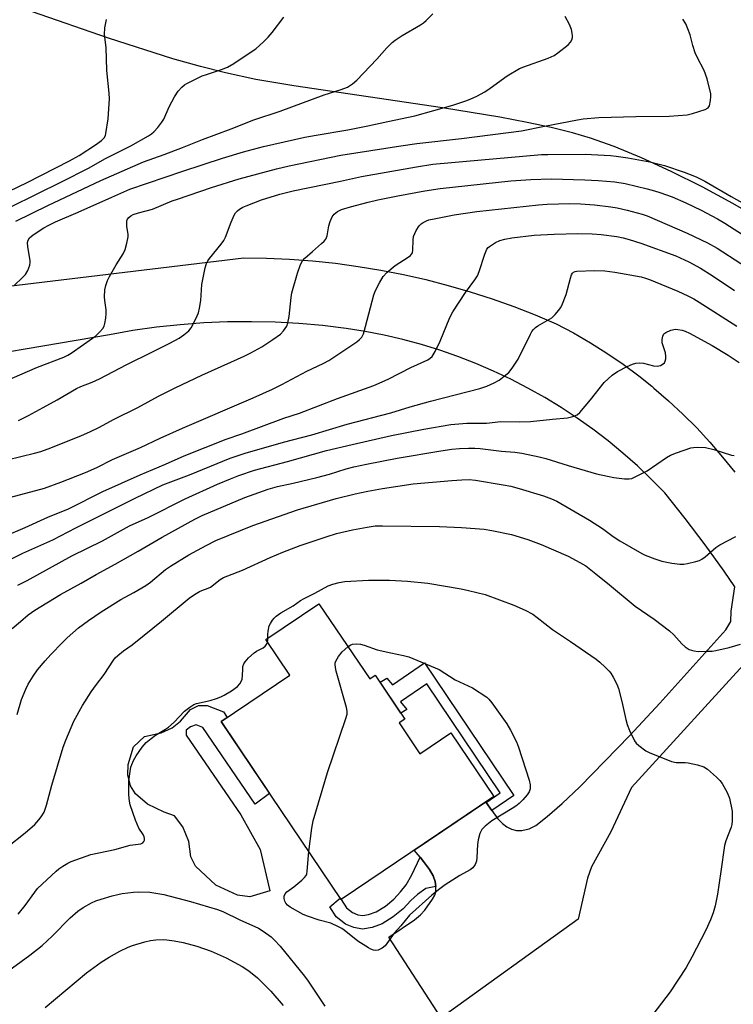
# Model space of a CAD drawing. Units: inches. Extents: x 1219767 to 1225767, y 525455 to 529457.
# Drawn here: x 1221824 to 1222046, y 528079 to 528386 of the extents above; entities that cross this region are included whole.
import ezdxf

# ---------------------------------------------------------------- set-up
doc = ezdxf.new("R2010")
doc.units = ezdxf.units.IN
doc.header["$MEASUREMENT"] = 0
for name, color, linetype in [('BLDG-Footprint', 5, 'Continuous'), ('CULTRL-Pad', 6, 'Continuous'), ('NTRL-Farm Land', 3, 'Continuous'), ('TRANS-Driveway', 251, 'Continuous'), ('TRANS-Non Street Sidewalk', 7, 'Continuous'), ('TRANS-Road', 130, 'Continuous'), ('Undefined', 1, 'Continuous')]:
    doc.layers.add(name, color=color, linetype=linetype)

msp = doc.modelspace()

# ---------------------------------------------------------------- linework, layer by layer
at = {"layer": 'BLDG-Footprint', "elevation": 384.01}
msp.add_lwpolyline([(1221916.91, 528203.76), (1221932.74, 528180.34), (1221934.48, 528181.52), (1221943.71, 528167.87), (1221941.92, 528166.66), (1221948.39, 528157.07), (1221958.03, 528163.58), (1221971.41, 528143.79), (1221923.89, 528111.67), (1221886.45, 528167.06), (1221907.86, 528181.53), (1221900.39, 528192.59)], close=True, dxfattribs=at)
at = {"layer": 'CULTRL-Pad'}
msp.add_lwpolyline([(1221886.45, 528167.06), (1221901.56, 528144.71), (1221897.08, 528141.37), (1221880.79, 528165.21), (1221878.68, 528166.04), (1221876.89, 528165.41), (1221875.58, 528164.44), (1221875.57, 528162.82), (1221892.6, 528138.03), (1221898.68, 528127.26), (1221901.66, 528114.41), (1221895.47, 528112.51), (1221891.57, 528113.03), (1221884.78, 528116.17), (1221878.49, 528122.07), (1221877.05, 528125.01), (1221876.44, 528129.72), (1221874.53, 528134.29), (1221871.96, 528137.72), (1221868.72, 528138.88), (1221863.55, 528141.36), (1221859.84, 528144.64), (1221858.23, 528147.09), (1221857.45, 528150.51), (1221857.48, 528153.75), (1221859.15, 528159.26), (1221862.59, 528162.48), (1221867.8, 528163.57), (1221871.22, 528165.17), (1221873.84, 528167.26), (1221876.95, 528170.8), (1221879.4, 528172.08), (1221882.16, 528172.06), (1221887.18, 528170.07), (1221888.38, 528168.36)], close=True, dxfattribs=at)
at = {"layer": 'NTRL-Farm Land'}
msp.add_lwpolyline([(1222054.68, 528323.26), (1222045.83, 528328.38), (1222036.31, 528333.49), (1222026.66, 528338.3), (1222017.4, 528342.54), (1222008.88, 528346.05), (1222001.54, 528348.66), (1221995.88, 528350.31), (1221989.26, 528351.96), (1221981.82, 528353.56), (1221973.29, 528355.17), (1221955.46, 528358.09), (1221909.1, 528364.91), (1221897.27, 528366.97), (1221887.89, 528368.96), (1221880.07, 528370.95), (1221871.46, 528373.39), (1221851.36, 528379.77), (1221827.39, 528388.1)], dxfattribs=at)
at = {"layer": 'TRANS-Driveway'}
msp.add_lwpolyline([(1222052.4, 528188.23), (1222014.28, 528146.55), (1222007.87, 528132.73), (1222001.85, 528121.86), (1222000.53, 528118.36), (1221997.64, 528105.62), (1221955, 528074.9), (1221938.74, 528100.01), (1221946.69, 528105.42), (1221948.59, 528106.99), (1221949.91, 528108.42), (1221952.33, 528111.77), (1221953, 528113.08), (1221953.29, 528114.13), (1221953.31, 528115.74), (1221953.13, 528117.28), (1221952.51, 528119.04), (1221951.33, 528121.08), (1221949.53, 528123.54), (1221948.42, 528124.88), (1221946.62, 528127.04), (1221968.89, 528142.08), (1221969.01, 528141.92), (1221970.79, 528139.44), (1221972.69, 528136.81), (1221974.08, 528135.33), (1221975.47, 528134.28), (1221976.93, 528133.64), (1221978.49, 528133.19), (1221980.13, 528133.21), (1221982.41, 528133.69), (1221984.44, 528134.78), (1221987.96, 528137.56), (1221992.63, 528141.54), (1221998.17, 528146.77), (1222013.8, 528162.77), (1222023.1, 528172.78), (1222043.62, 528195.61), (1222045.25, 528198.27), (1222045.27, 528201.47), (1222046.45, 528209.04)], dxfattribs=at)
at = {"layer": 'TRANS-Non Street Sidewalk'}
for points in [[(1221970.79, 528139.44), (1221969.01, 528141.92), (1221973.41, 528144.93), (1221950.57, 528178.86), (1221942.3, 528173.24), (1221944.31, 528170.84), (1221942.44, 528169.75), (1221935.97, 528179.31), (1221938.13, 528180.57), (1221939.8, 528178.55), (1221949.85, 528185.38), (1221977.64, 528144.12)], [(1221953.31, 528115.74), (1221950.24, 528115.12), (1221947.66, 528113.24), (1221945.51, 528111.38), (1221943.13, 528108.81), (1221940.05, 528106.29), (1221936.58, 528104.12), (1221933.51, 528102.98), (1221930.52, 528102.47), (1221927.83, 528102.98), (1221925.22, 528104.03), (1221922.33, 528106.34), (1221920.37, 528109.45), (1221923.58, 528112.12), (1221923.89, 528111.67), (1221925.48, 528109.16), (1221927.34, 528107.67), (1221929.01, 528106.99), (1221930.56, 528106.7), (1221932.42, 528107.02), (1221934.73, 528107.87), (1221937.62, 528109.68), (1221940.27, 528111.85), (1221942.35, 528114.09), (1221944.07, 528116.25), (1221945.86, 528119.39), (1221948.42, 528124.88), (1221949.53, 528123.54), (1221951.33, 528121.08), (1221952.51, 528119.04), (1221953.13, 528117.28)]]:
    msp.add_lwpolyline(points, close=True, dxfattribs=at)
at = {"layer": 'TRANS-Road'}
for points in [[(1221816.71, 528302.22, 0), (1221893.5, 528311.45, 0), (1221900.66, 528311.33, 0), (1221907.81, 528311, 0), (1221914.95, 528310.46, 0), (1221922.06, 528309.71, 0), (1221929.16, 528308.75, 0), (1221936.22, 528307.59, 0), (1221943.25, 528306.21, 0), (1221950.23, 528304.63, 0), (1221957.16, 528302.84, 0), (1221964.04, 528300.85, 0), (1221970.85, 528298.66, 0), (1221977.6, 528296.27, 0), (1221984.27, 528293.68, 0), (1221990.86, 528290.89, 0), (1221996.23, 528288.04, 0), (1222001.48, 528284.99, 0), (1222006.62, 528281.75, 0), (1222011.63, 528278.31, 0), (1222016.51, 528274.7, 0), (1222020.55, 528271.46, 0), (1222021.25, 528270.9, 0), (1222025.84, 528266.93, 0), (1222030.29, 528262.79, 0), (1222034.57, 528258.48, 0), (1222038.7, 528254.03, 0), (1222042.65, 528249.41, 0), (1222046.43, 528244.66, 0)], [(1222046.45, 528209.04, 0), (1222043.15, 528213.85, 0), (1222037.17, 528222.14, 0), (1222031, 528230.28, 0), (1222024.63, 528238.27, 0), (1222020.43, 528242.54, 0), (1222016.09, 528246.66, 0), (1222011.6, 528250.62, 0), (1222006.98, 528254.42, 0), (1222002.23, 528258.06, 0), (1221997.35, 528261.52, 0), (1221992.35, 528264.82, 0), (1221987.24, 528267.93, 0), (1221982.02, 528270.86, 0), (1221976.7, 528273.61, 0), (1221971.29, 528276.16, 0), (1221965.78, 528278.53, 0), (1221960.2, 528280.69, 0), (1221954.55, 528282.66, 0), (1221948.83, 528284.43, 0), (1221943.06, 528285.99, 0), (1221937.23, 528287.36, 0), (1221931.35, 528288.51, 0), (1221925.44, 528289.45, 0), (1221918.09, 528290.33, 0), (1221910.71, 528290.97, 0), (1221903.31, 528291.37, 0), (1221895.91, 528291.53, 0), (1221888.5, 528291.46, 0), (1221881.1, 528291.14, 0), (1221873.72, 528290.59, 0), (1221866.35, 528289.79, 0), (1221859.02, 528288.76, 0), (1221851.72, 528287.49, 0), (1221794.17, 528277.7, 0)]]:
    msp.add_polyline3d(points, dxfattribs=at)
at = {"layer": 'Undefined'}
for points, elevation in [([(1221822, 528302.83), (1221824.64, 528305.27), (1221825.52, 528306.26), (1221826.26, 528307.52), (1221826.88, 528309.16), (1221827.04, 528310), (1221827.04, 528310.57), (1221826.29, 528314.84), (1221826.23, 528316.19), (1221826.37, 528316.93), (1221826.82, 528317.62), (1221827.9, 528318.61), (1221831.28, 528320.75), (1221832.81, 528321.61), (1221834.94, 528322.63), (1221841.94, 528325.6), (1221852.44, 528330.32), (1221858.07, 528332.75), (1221874.51, 528338.41), (1221886.95, 528342.42), (1221893.47, 528344.44), (1221899.63, 528346.09), (1221912.56, 528348.94), (1221916.11, 528349.64), (1221925.91, 528351.3), (1221932.21, 528352.47), (1221938.37, 528353.87), (1221946.83, 528355.61), (1221958.59, 528358.95), (1221962.67, 528360.28), (1221964.01, 528360.8), (1221966.1, 528361.74), (1221968.62, 528363.11), (1221970.31, 528364.21), (1221975.51, 528368.03), (1221979.43, 528370.34), (1221980.73, 528370.91), (1221988.31, 528373.59), (1221990.15, 528374.39), (1221991.34, 528375.21), (1221994.54, 528377.74), (1221995.32, 528378.56), (1221995.69, 528379.26), (1221995.91, 528380.02), (1221995.94, 528380.55), (1221995.84, 528381.38), (1221995.56, 528382.47), (1221994.94, 528384.06), (1221993.58, 528386.55)], 360), ([(1221822.52, 528322.84), (1221832.54, 528327.71), (1221849.07, 528335.46), (1221862.26, 528341.27), (1221868.69, 528343.57), (1221874.43, 528345.74), (1221880.68, 528348.29), (1221889.61, 528351.57), (1221896.64, 528354.33), (1221904.84, 528357.08), (1221918.59, 528362.17), (1221923.87, 528363.8), (1221925.78, 528364.53), (1221927.44, 528365.54), (1221928.75, 528366.72), (1221934.97, 528373.2), (1221938.09, 528376.79), (1221939.75, 528378.46), (1221940.67, 528379.15), (1221942.85, 528380.57), (1221948.59, 528383.98), (1221949.48, 528384.6), (1221950.31, 528385.32), (1221952.38, 528387.4)], 358), ([(1221820.96, 528327.25), (1221836.96, 528335.14), (1221845.18, 528339.29), (1221850.46, 528342.29), (1221858.33, 528346.31), (1221863.82, 528349.44), (1221864.8, 528350.06), (1221865.54, 528350.68), (1221866.73, 528351.98), (1221868.02, 528353.6), (1221868.61, 528354.62), (1221870.35, 528358.39), (1221871.91, 528361.54), (1221873.06, 528363.25), (1221874.2, 528364.58), (1221875.04, 528365.27), (1221875.77, 528365.72), (1221880.58, 528368.02), (1221881.95, 528368.53), (1221886.64, 528369.99), (1221888.48, 528370.71), (1221890.48, 528371.92), (1221895.85, 528375.49), (1221897.28, 528376.51), (1221899.68, 528378.64), (1221901.16, 528380.05), (1221902.41, 528381.57), (1221906.03, 528386.29)], 356), ([(1221821.39, 528273.98), (1221829.32, 528277.36), (1221837.47, 528280.47), (1221838.76, 528281.12), (1221839.77, 528281.73), (1221847.43, 528287.12), (1221848.72, 528288.35), (1221849.68, 528289.44), (1221850.09, 528290.18), (1221850.31, 528290.98), (1221850.58, 528292.68), (1221850.72, 528294.11), (1221850.66, 528295.26), (1221850.25, 528298.11), (1221850.17, 528299.24), (1221850.29, 528301.45), (1221850.56, 528302.8), (1221851.13, 528304.37), (1221851.75, 528305.66), (1221853.77, 528309.19), (1221855.94, 528312.69), (1221856.59, 528313.99), (1221857.14, 528315.98), (1221857.52, 528317.99), (1221857.51, 528318.81), (1221857.1, 528321.19), (1221857.14, 528322.91), (1221857.3, 528323.42), (1221857.76, 528324.02), (1221858.38, 528324.52), (1221859.12, 528324.89), (1221860.73, 528325.4), (1221865.13, 528326.55), (1221871.25, 528329.12), (1221872.89, 528329.73), (1221883.47, 528333.32), (1221892.08, 528335.97), (1221903.72, 528339.14), (1221907.67, 528340.1), (1221923.73, 528343.33), (1221942.44, 528346.31), (1221947.41, 528347.03), (1221961.36, 528348.57), (1221980.06, 528350.95), (1221987.16, 528352.41), (1221997.46, 528354.4), (1221999.2, 528354.65), (1222004.12, 528355.1), (1222015.6, 528355.38), (1222026.02, 528355.46), (1222031.59, 528355.93), (1222033.3, 528356.3), (1222037.18, 528357.62), (1222038.12, 528358.14), (1222038.54, 528358.77), (1222038.88, 528360.43), (1222038.98, 528361.6), (1222038.96, 528362.47), (1222037.87, 528367.14), (1222036.9, 528369.72), (1222034.67, 528373.92), (1222034.05, 528375.26), (1222033.33, 528377.49), (1222032.53, 528380.79), (1222031.84, 528382.66), (1222031.15, 528384.22), (1222030.26, 528385.7)], 362), ([(1221823.34, 528260.8), (1221826.49, 528262.36), (1221831.02, 528264.87), (1221835.41, 528267.18), (1221841.44, 528270.79), (1221842.84, 528271.41), (1221846.33, 528272.72), (1221848.6, 528273.74), (1221857.09, 528278.17), (1221864.89, 528282.01), (1221870.53, 528284.89), (1221873.41, 528286.46), (1221874.91, 528287.42), (1221876.46, 528288.73), (1221877.17, 528289.62), (1221878.65, 528292.47), (1221879.46, 528294.34), (1221879.78, 528295.77), (1221880.12, 528298.1), (1221880.44, 528303.08), (1221881.55, 528308.29), (1221881.95, 528309.7), (1221882.34, 528310.46), (1221882.83, 528311.16), (1221886.47, 528315.63), (1221887.3, 528316.79), (1221887.8, 528317.85), (1221889.59, 528322.56), (1221890.53, 528324.66), (1221890.96, 528325.39), (1221891.53, 528326.01), (1221892.21, 528326.53), (1221893.19, 528327.14), (1221894.23, 528327.64), (1221899.08, 528329.52), (1221904.75, 528331.28), (1221908.95, 528332.25), (1221923.62, 528335.27), (1221930.15, 528336.73), (1221947.34, 528339.79), (1221952.44, 528340.57), (1221986.25, 528343.56), (1221988.22, 528343.63), (1221999.89, 528343.69), (1222007.72, 528343.26), (1222009.45, 528343.1), (1222013.12, 528342.58), (1222019.97, 528341.25), (1222024.56, 528340.14), (1222030.64, 528338.07), (1222034.42, 528336.59), (1222037.11, 528335.29), (1222045.31, 528330.48), (1222052.2, 528326.65)], 364), ([(1221819.82, 528248.55), (1221828.38, 528250.58), (1221830.29, 528251.11), (1221833.46, 528252.25), (1221842.95, 528256.12), (1221845.62, 528257.28), (1221848.35, 528258.61), (1221853.21, 528261.17), (1221860.57, 528264.89), (1221867, 528268.35), (1221872.17, 528270.99), (1221880.44, 528274.95), (1221889.53, 528278.91), (1221893.64, 528280.79), (1221895.69, 528281.83), (1221899.19, 528283.76), (1221902.55, 528285.96), (1221904.92, 528287.7), (1221905.94, 528288.72), (1221906.92, 528290.1), (1221907.3, 528291.16), (1221907.67, 528293.16), (1221908.26, 528299.03), (1221908.48, 528300.48), (1221910.25, 528306.63), (1221911.17, 528309.31), (1221911.82, 528310.45), (1221912.52, 528311.29), (1221914.89, 528313.43), (1221917.77, 528315.83), (1221918.58, 528316.61), (1221919.11, 528317.25), (1221919.52, 528318.25), (1221920.05, 528321.36), (1221920.39, 528322.71), (1221921.01, 528324.21), (1221921.65, 528325.03), (1221922.72, 528325.83), (1221923.99, 528326.42), (1221926.77, 528327.26), (1221932.25, 528328.7), (1221935.31, 528329.42), (1221941.48, 528330.7), (1221949.92, 528332.28), (1221954.66, 528332.96), (1221976.69, 528335.37), (1221982.9, 528335.8), (1221989.21, 528335.99), (1221999.71, 528335.74), (1222003.85, 528335.53), (1222009.08, 528335.11), (1222012.31, 528334.54), (1222019.18, 528332.93), (1222021.45, 528332.32), (1222023.1, 528331.78), (1222026.9, 528330.37), (1222031.15, 528328.53), (1222035.97, 528326.26), (1222039.33, 528324.53), (1222041.1, 528323.53), (1222043.34, 528322.17), (1222058.66, 528312.33)], 366), ([(1221817.89, 528236.07), (1221831.44, 528239.77), (1221836.52, 528241.59), (1221844.2, 528244.57), (1221847.74, 528246.19), (1221852.67, 528248.65), (1221861.34, 528252.37), (1221867.5, 528255.31), (1221874.44, 528258.41), (1221896.42, 528267.81), (1221902.48, 528270.51), (1221905.42, 528271.96), (1221913.18, 528276.11), (1221918.23, 528278.5), (1221920, 528279.43), (1221928.69, 528285.26), (1221929.62, 528285.98), (1221930.3, 528286.78), (1221930.77, 528287.81), (1221931.45, 528290.03), (1221934.05, 528299.87), (1221934.59, 528301.24), (1221935.77, 528303.6), (1221936.92, 528305.64), (1221938.08, 528306.87), (1221940.72, 528309.03), (1221944.73, 528311.64), (1221945.42, 528312.17), (1221945.78, 528312.57), (1221946.03, 528313), (1221946.21, 528313.79), (1221946.24, 528316.91), (1221946.4, 528318.02), (1221947.22, 528319.91), (1221948.12, 528321.41), (1221948.73, 528321.98), (1221949.43, 528322.43), (1221950.44, 528322.93), (1221951.19, 528323.2), (1221952.86, 528323.6), (1221959.01, 528324.82), (1221966.14, 528325.85), (1221985.26, 528327.91), (1221988.02, 528328.11), (1221995.1, 528328.28), (1221998.36, 528328.2), (1222002.76, 528327.9), (1222007.81, 528327.3), (1222009.76, 528326.95), (1222012.91, 528326.22), (1222017.54, 528325.02), (1222019.13, 528324.52), (1222031.65, 528319.14), (1222037.97, 528316.1), (1222040.94, 528314.39), (1222055.67, 528304.85)], 368), ([(1221819.17, 528224.84), (1221825.47, 528227.5), (1221832.54, 528230.69), (1221838.98, 528233.3), (1221849.69, 528238.68), (1221861.3, 528243.86), (1221869.14, 528247.2), (1221874.94, 528249.84), (1221888.02, 528255), (1221892.88, 528256.65), (1221905.96, 528261.5), (1221910.85, 528263.12), (1221922.67, 528267.59), (1221934.05, 528271.64), (1221938.52, 528273.61), (1221945.53, 528277.24), (1221950.85, 528279.68), (1221951.57, 528280.16), (1221952.2, 528280.75), (1221953.12, 528282.25), (1221954.68, 528285.48), (1221957.71, 528292.81), (1221958.62, 528294.65), (1221962.58, 528300.62), (1221965.52, 528304.6), (1221966.3, 528305.81), (1221966.84, 528307.18), (1221968.56, 528312.57), (1221969.24, 528314.16), (1221969.59, 528314.59), (1221970, 528314.95), (1221971.94, 528316.19), (1221973.22, 528316.8), (1221974.78, 528317.27), (1221976.96, 528317.69), (1221983.97, 528318.44), (1221990.16, 528318.82), (1221997.58, 528319.02), (1222001.98, 528318.94), (1222004.78, 528318.72), (1222009.7, 528318.03), (1222011.68, 528317.63), (1222013.56, 528317.15), (1222017.18, 528315.96), (1222028.12, 528312.02), (1222032.09, 528310.15), (1222035.76, 528308.18), (1222039.38, 528305.94), (1222046.3, 528301.29)], 370), ([(1221818.49, 528216.36), (1221824.76, 528219.48), (1221834.09, 528223.69), (1221841.26, 528227.43), (1221859.67, 528236.65), (1221868.36, 528240.74), (1221876.68, 528243.91), (1221889.34, 528249.07), (1221891.78, 528249.95), (1221893.99, 528250.64), (1221905.86, 528254.01), (1221914.7, 528256.38), (1221925.76, 528259.63), (1221939.36, 528263.17), (1221945.34, 528265.09), (1221951.64, 528266.83), (1221967.08, 528270.8), (1221969.24, 528271.48), (1221971.53, 528272.53), (1221973.02, 528273.38), (1221975.18, 528274.96), (1221976.04, 528275.75), (1221977.09, 528277.08), (1221979.02, 528279.9), (1221982.81, 528287.71), (1221983.24, 528288.48), (1221983.76, 528289.16), (1221984.37, 528289.75), (1221985.09, 528290.25), (1221989.44, 528292.79), (1221990.53, 528293.76), (1221991.69, 528295.09), (1221992.16, 528295.81), (1221992.54, 528296.57), (1221993.91, 528300.03), (1221995.24, 528305.09), (1221995.6, 528306.15), (1221995.87, 528306.6), (1221996.25, 528306.94), (1221996.72, 528307.16), (1221997.25, 528307.28), (1222002.8, 528307.51), (1222005.94, 528307.33), (1222009.08, 528306.95), (1222017.33, 528305.47), (1222018.62, 528305.12), (1222019.83, 528304.68), (1222028.67, 528301.05), (1222031.83, 528299.55), (1222033.63, 528298.63), (1222035.29, 528297.65), (1222047.08, 528290.12)], 372), ([(1221823.13, 528209.56), (1221826.03, 528211.04), (1221840.02, 528218.72), (1221849.59, 528223.37), (1221857.97, 528228), (1221863.71, 528230.65), (1221875.3, 528236.4), (1221885.35, 528240.97), (1221889.35, 528242.65), (1221892.04, 528243.72), (1221896.82, 528245.31), (1221907.14, 528248.02), (1221919.33, 528251.41), (1221927.25, 528253.35), (1221939.49, 528256.13), (1221949.61, 528258.11), (1221958.01, 528259.54), (1221962.97, 528259.95), (1221969.12, 528260), (1221973.61, 528260.47), (1221979.33, 528260.42), (1221982.8, 528260.5), (1221989.62, 528261.24), (1221994.34, 528261.67), (1221996.02, 528261.99), (1221997.3, 528262.59), (1221998.17, 528263.32), (1222001.54, 528267.27), (1222005.71, 528272.63), (1222008.26, 528274.91), (1222009.89, 528276.06), (1222012.94, 528277.64), (1222014.54, 528278.33), (1222015.63, 528278.66), (1222016.7, 528278.74), (1222018.05, 528278.64), (1222021.15, 528277.85), (1222022.26, 528277.7), (1222023.28, 528277.87), (1222024.17, 528278.42), (1222024.52, 528278.79), (1222024.75, 528279.22), (1222024.93, 528279.96), (1222024.97, 528280.74), (1222024.82, 528281.84), (1222023.87, 528284.94), (1222023.83, 528286.04), (1222024.02, 528287.08), (1222024.35, 528287.75), (1222024.97, 528288.22), (1222026.55, 528288.87), (1222027.93, 528289.19), (1222028.72, 528289.16), (1222030.04, 528288.9), (1222031.02, 528288.56), (1222032.28, 528287.96), (1222039.36, 528284.12), (1222044.34, 528281.11), (1222047.8, 528278.88)], 374), ([(1221821.38, 528196.02), (1221824, 528198.27), (1221826.43, 528200.28), (1221828.5, 528201.78), (1221836.48, 528206.61), (1221842.89, 528210.16), (1221847.6, 528212.89), (1221853.51, 528216.11), (1221860.69, 528220.15), (1221868.11, 528224.51), (1221878.34, 528230.13), (1221880.58, 528231.25), (1221893.9, 528236.83), (1221901.13, 528239.4), (1221904.04, 528240.2), (1221908.93, 528241.24), (1221916.32, 528243.01), (1221920.19, 528244.12), (1221925.38, 528245.79), (1221927.79, 528246.41), (1221931.73, 528247.25), (1221941.25, 528249.04), (1221954.86, 528251.33), (1221958.31, 528251.82), (1221960.66, 528252.07), (1221963.56, 528252.23), (1221965.49, 528252.22), (1221967.16, 528252.08), (1221973.82, 528251.29), (1221977.93, 528250.94), (1221980.13, 528250.6), (1221985.52, 528249.45), (1221987.59, 528248.94), (1221994.54, 528246.79), (1222003.42, 528244.22), (1222006.78, 528243.45), (1222008.81, 528243.08), (1222012.04, 528242.6), (1222013.5, 528242.59), (1222014.36, 528242.79), (1222015.17, 528243.12), (1222019.15, 528245.17), (1222025.13, 528249.25), (1222026.37, 528250.01), (1222028.27, 528250.77), (1222032.74, 528252.27), (1222033.59, 528252.4), (1222034.75, 528252.47), (1222037.36, 528252.42), (1222039.89, 528251.77), (1222045.42, 528250.01), (1222046.24, 528249.92)], 376), ([(1221823, 528169.24), (1221824.36, 528173.98), (1221825.64, 528177.2), (1221826.37, 528178.77), (1221827.95, 528181.26), (1221829.3, 528183.18), (1221831.73, 528186.04), (1221833.48, 528187.96), (1221837.07, 528191.71), (1221838.57, 528193.13), (1221842.11, 528196.29), (1221845.14, 528198.57), (1221849.17, 528201.25), (1221855.27, 528205.05), (1221859.33, 528207.23), (1221863.05, 528209.49), (1221864.44, 528210.52), (1221869.12, 528214.37), (1221870.69, 528215.45), (1221876.47, 528218.96), (1221881.8, 528221.91), (1221884.8, 528223.43), (1221896.38, 528228.13), (1221910.26, 528232.94), (1221922.35, 528236.48), (1221928.21, 528237.93), (1221932.17, 528238.79), (1221936.73, 528239.64), (1221946.28, 528241.11), (1221958.33, 528242.16), (1221961.48, 528242.35), (1221963.74, 528242.38), (1221965.68, 528242.22), (1221974.33, 528240.81), (1221976.71, 528240.35), (1221979.29, 528239.67), (1221986.84, 528237.35), (1221989.32, 528236.43), (1221991.06, 528235.64), (1222001.16, 528229.79), (1222005.24, 528227.13), (1222008.6, 528224.73), (1222010.67, 528223.37), (1222017.53, 528219.38), (1222018.53, 528218.87), (1222021.49, 528217.75), (1222023.68, 528217.03), (1222026.81, 528216.43), (1222029.37, 528216.11), (1222030.53, 528216.13), (1222031.69, 528216.31), (1222034.31, 528216.86), (1222035.42, 528217.21), (1222036.13, 528217.6), (1222037.25, 528218.38), (1222040.58, 528221.26), (1222041.78, 528222.11), (1222046.81, 528224.68)], 378), ([(1221814.4, 528123.73), (1221825.46, 528132.43), (1221828.42, 528135.08), (1221829.74, 528136.48), (1221830.44, 528137.4), (1221831.33, 528138.92), (1221832.12, 528141.08), (1221833.72, 528147.25), (1221837.28, 528159.16), (1221838.12, 528161.33), (1221840.62, 528167.23), (1221843.26, 528172.07), (1221846, 528176.35), (1221847.63, 528178.64), (1221850.01, 528181.73), (1221852.95, 528186.23), (1221853.47, 528186.89), (1221854.28, 528187.67), (1221856.05, 528189.11), (1221858.75, 528190.99), (1221862.56, 528193.96), (1221867.9, 528198.31), (1221876.5, 528205.49), (1221878.21, 528206.65), (1221879.72, 528207.57), (1221880.51, 528207.93), (1221882.42, 528208.57), (1221883.15, 528208.95), (1221886.22, 528211.29), (1221887.2, 528211.88), (1221888.52, 528212.48), (1221893.16, 528214.26), (1221901.7, 528218.13), (1221905.68, 528219.85), (1221911.08, 528221.91), (1221919.15, 528224.62), (1221922.45, 528225.62), (1221927.44, 528226.74), (1221931.97, 528227.61), (1221934.41, 528227.96), (1221936.75, 528228.05), (1221954.45, 528227.77), (1221961.36, 528227.48), (1221968.43, 528226.94), (1221970.78, 528226.59), (1221976.92, 528225.31), (1221981.97, 528223.74), (1221986.16, 528222.24), (1221994.57, 528218.62), (1221998.22, 528216.64), (1222000.01, 528215.51), (1222003.19, 528213.08), (1222007.47, 528209.66), (1222015.39, 528203.05), (1222021.28, 528198.99), (1222026.14, 528195.29), (1222027.44, 528194.12), (1222029.97, 528191.29), (1222031.03, 528190.32), (1222032.21, 528189.53), (1222033.66, 528189.06), (1222035.06, 528188.93), (1222037.95, 528188.95), (1222039.39, 528189.03), (1222040.56, 528189.23), (1222044.64, 528190.19), (1222048.17, 528191.18)], 380), ([(1221901.03, 528193.03), (1221901, 528194.16), (1221901.08, 528195.27), (1221901.43, 528196.88), (1221901.81, 528197.65), (1221902.45, 528198.61), (1221903, 528199.27), (1221903.66, 528199.86), (1221905.09, 528200.91), (1221908.89, 528203.1), (1221911.21, 528204.75), (1221912.36, 528205.44), (1221915.66, 528207.09), (1221919.86, 528209.34), (1221921.23, 528209.86), (1221923.21, 528210.41), (1221924.96, 528210.64), (1221932.34, 528211.09), (1221938.91, 528211.07), (1221944.47, 528210.77), (1221950.86, 528210.14), (1221961.27, 528208.4), (1221963.54, 528207.91), (1221968.66, 528206.6), (1221977.66, 528203.34), (1221981.17, 528201.8), (1221983.5, 528200.5), (1221984.94, 528199.51), (1221989.68, 528195.78), (1221995.3, 528192.06), (1222003.3, 528186.51), (1222004.45, 528185.61), (1222006.12, 528184.03), (1222007.31, 528182.79), (1222007.84, 528182.11), (1222008.61, 528180.86), (1222009.71, 528178.78), (1222010.2, 528177.39), (1222011.28, 528173.36), (1222012.46, 528167.7), (1222012.89, 528166.14), (1222013.69, 528164.26), (1222015.24, 528161.1), (1222015.71, 528160.39), (1222016.55, 528159.59), (1222018.7, 528158.03), (1222019.72, 528157.44), (1222026.77, 528154.67), (1222028.16, 528154.4), (1222031.03, 528154.35), (1222031.89, 528154.27), (1222034.8, 528153.61), (1222036.77, 528153), (1222037.96, 528152.23), (1222040.77, 528149.76), (1222041.79, 528148.76), (1222042.49, 528147.82), (1222044.09, 528144.99), (1222044.76, 528143.2), (1222045.6, 528139.17), (1222045.66, 528138.29), (1222045.6, 528136.2), (1222045.48, 528135.02), (1222045.29, 528134.2), (1222043.66, 528129.95), (1222043.23, 528128.56), (1222042.14, 528120.46), (1222041.06, 528113.39), (1222040.3, 528109.76), (1222039.71, 528107.57), (1222038.92, 528105.41), (1222037.4, 528102.21), (1222033.09, 528093.73), (1222031.31, 528090.58), (1222026.26, 528082.95), (1222019.58, 528074.16)], 382), ([(1221823.32, 528107.15), (1221825.42, 528109.81), (1221828.43, 528114), (1221829.32, 528115.09), (1221835.08, 528120.56), (1221835.99, 528121.3), (1221837.22, 528122.1), (1221838.74, 528122.98), (1221839.8, 528123.49), (1221845.92, 528125.68), (1221853.43, 528127.3), (1221858.11, 528128.66), (1221861.45, 528129.07), (1221862.14, 528129.35), (1221862.42, 528129.73), (1221862.58, 528130.2), (1221862.62, 528130.72), (1221862.53, 528131.22), (1221862.17, 528131.92), (1221860.83, 528133.96), (1221859.83, 528136.43), (1221858.18, 528141.17), (1221857.95, 528142.28), (1221857.73, 528144.25), (1221857.7, 528148.59), (1221858.11, 528151.5), (1221858.41, 528152.94), (1221858.67, 528153.76), (1221859.24, 528155), (1221860.06, 528156.45), (1221861.88, 528159.12), (1221863.14, 528160.54), (1221864.68, 528161.85), (1221866.05, 528162.89), (1221869.14, 528164.71), (1221870.1, 528165.39), (1221871.86, 528166.95), (1221875.08, 528170.31), (1221876.72, 528171.59), (1221877.97, 528172.39), (1221878.77, 528172.75), (1221883.04, 528173.66), (1221885.03, 528174.23), (1221886.41, 528174.74), (1221887.45, 528175.29), (1221889.73, 528176.7), (1221891.56, 528178.05), (1221892.29, 528178.85), (1221892.68, 528179.55), (1221892.98, 528180.29), (1221893.18, 528181.38), (1221893.2, 528183.43), (1221893.28, 528184.28), (1221893.54, 528185.03), (1221893.96, 528185.7), (1221895.02, 528186.95), (1221896.8, 528188.52), (1221897.53, 528189.01), (1221899.55, 528190.07), (1221900.19, 528190.53), (1221900.66, 528191.08), (1221900.95, 528191.76)], 382), ([(1221900.95, 528191.76), (1221901.03, 528192.27), (1221901.03, 528193.03)], 382), ([(1221925.94, 528190.39), (1221926.66, 528190.91), (1221927.42, 528191.23), (1221928.52, 528191.32), (1221929.92, 528191.2), (1221930.99, 528190.92), (1221935.08, 528189.43), (1221939.3, 528188.47), (1221943.29, 528187.68), (1221944.97, 528187.19), (1221954.34, 528183.33), (1221959.41, 528180.12), (1221964.79, 528177.61), (1221969.18, 528174.73), (1221969.86, 528174.09), (1221970.78, 528172.95), (1221975.41, 528166.39), (1221976.64, 528164.38), (1221978.48, 528160.79), (1221979.12, 528159.14), (1221982.4, 528148.85), (1221982.7, 528147.43), (1221982.67, 528146.12), (1221982.38, 528145.22), (1221981.78, 528144.29), (1221980.46, 528142.69), (1221979.33, 528141.6), (1221978.29, 528140.78), (1221977.14, 528140), (1221970.81, 528136.16), (1221968.65, 528134.54), (1221967.67, 528133.53), (1221967.05, 528132.23), (1221966.49, 528130.25), (1221966.33, 528128.82), (1221966.12, 528124.77), (1221965.98, 528123.64), (1221965.61, 528122.65), (1221964.87, 528121.6), (1221963.99, 528120.95), (1221960.77, 528119.15), (1221956.23, 528116.28), (1221954.59, 528115.08), (1221952.12, 528113.06), (1221945.17, 528106.84), (1221942.42, 528103.48), (1221940.33, 528101.28), (1221937.51, 528097.3), (1221936.63, 528096.57), (1221935.36, 528095.95), (1221934.61, 528095.86), (1221933.88, 528095.98), (1221933.11, 528096.27), (1221932.34, 528096.69), (1221929.09, 528098.74), (1221924.76, 528102.19), (1221924.05, 528102.68), (1221923.03, 528103.24), (1221920.62, 528104.31), (1221916.96, 528105.26), (1221913.36, 528106.5), (1221912, 528107.04), (1221908.01, 528109.29), (1221907.1, 528109.96), (1221906.62, 528110.53), (1221906.28, 528111.21), (1221906.13, 528112.01), (1221906.14, 528112.8), (1221906.41, 528113.49), (1221906.99, 528114.06), (1221909.1, 528115.68), (1221911.6, 528117.75), (1221912.44, 528118.54), (1221912.93, 528119.2), (1221913.12, 528119.72), (1221913.26, 528120.56), (1221913.76, 528126.66)], 384), ([(1221913.76, 528126.66), (1221914.7, 528133.9), (1221915.18, 528136.18), (1221919.57, 528151.23), (1221925.29, 528168.03), (1221925.69, 528169.44), (1221925.75, 528170.28), (1221925.55, 528171.42), (1221922.34, 528182.8), (1221922.06, 528183.94), (1221921.97, 528184.8), (1221922.03, 528185.36), (1221922.2, 528185.89), (1221923.02, 528187.36), (1221924.19, 528188.79), (1221925.94, 528190.39)], 384), ([(1221817.53, 528087.6), (1221826.88, 528094.39), (1221830.7, 528097.39), (1221833.88, 528100.31), (1221839.42, 528106.05), (1221841.84, 528108.13), (1221843.55, 528109.25), (1221846.14, 528110.67), (1221847.45, 528111.27), (1221849.09, 528111.84), (1221852.53, 528112.84), (1221854.27, 528113.29), (1221855.69, 528113.54), (1221859.14, 528114.02), (1221860.85, 528114.12), (1221864.27, 528113.98), (1221868.67, 528113.28), (1221876.98, 528111.05), (1221885.34, 528108.65), (1221886.99, 528108), (1221892.35, 528105.4), (1221898.15, 528102.8), (1221899.59, 528101.9), (1221902.11, 528100.06), (1221903.15, 528099.08), (1221904.85, 528097.14), (1221912.46, 528087.83), (1221913.61, 528086.26), (1221918.81, 528078.49)], 384), ([(1221831.67, 528078.12), (1221844.58, 528088.84), (1221849.15, 528092.23), (1221851.62, 528093.8), (1221854.92, 528095.67), (1221857.56, 528096.88), (1221858.91, 528097.39), (1221862.77, 528098.52), (1221864.44, 528098.92), (1221866.12, 528099.11), (1221868.39, 528099.22), (1221869.54, 528099.15), (1221871.84, 528098.86), (1221874.69, 528098.33), (1221878.88, 528097.23), (1221883.36, 528095.63), (1221888, 528093.52), (1221893.06, 528090.88), (1221895.09, 528089.53), (1221897.85, 528087.3), (1221900.54, 528084.65), (1221901.94, 528083.15), (1221905.8, 528078.67)], 386)]:
    msp.add_lwpolyline(points, dxfattribs=dict(at, elevation=elevation))
msp.add_polyline3d([(1221814.8, 528329.44, 354), (1221826.08, 528334.86, 354), (1221839.25, 528341.61, 354), (1221842.23, 528343.31, 354), (1221847.39, 528346.55, 354), (1221849.26, 528347.93, 354), (1221850.03, 528348.78, 354), (1221850.43, 528349.54, 354), (1221850.6, 528350.09, 354), (1221851.29, 528354.66, 354), (1221851.73, 528360.88, 354), (1221851.65, 528362.64, 354), (1221850.89, 528369.74, 354), (1221850.68, 528376.91, 354), (1221850.17, 528380.96, 354), (1221850.31, 528383, 354), (1221850.77, 528385.6, 354)], dxfattribs=at)

doc.saveas('drawing.dxf')
